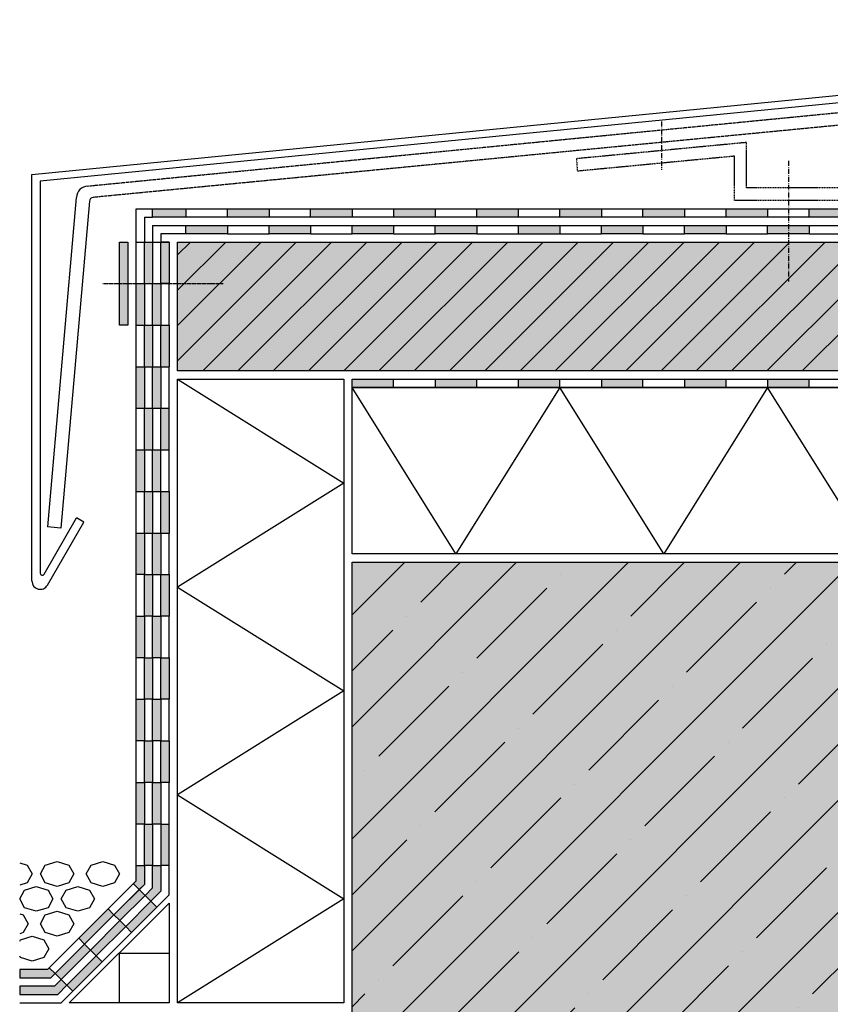
# Model space of a CAD drawing. Extents: x 367 to 749, y -6594 to -6151.
# Drawn here: x 367 to 562, y -6388 to -6151 of the extents above; entities that cross this region are included whole.
import ezdxf

# ---------------------------------------------------------------- set-up
doc = ezdxf.new("R2010")
doc.units = 0
doc.header["$LTSCALE"] = 0.1
for name, pattern in [('ACHSE', [18.5, 12, -3, 0.5, -3]), ('AUSGEZOGEN', [0]), ('LINIE_2', [3, 2, -1]), ('LINIE_3', [2, 1, -1])]:
    doc.linetypes.add(name, pattern=pattern)
for name, color, linetype in [('ACHSEN', 1, 'ACHSE'), ('Rohbau', 4, 'Continuous'), ('SCHRAFFUR', 7, 'Continuous'), ('SICHTBARE', 7, 'Continuous')]:
    doc.layers.add(name, color=color, linetype=linetype)

# ---------------------------------------------------------------- blocks, each defined once
blk = doc.blocks.new('A$C3AAB7FBE')
at = {"color": 7, "linetype": 'AUSGEZOGEN'}
for p, q in [((-379.21, -37.26), (0, 0)), ((0, -135.03), (0, 0)), ((-2, -2), (-377.21, -38.87)), ((-2, -2), (-2, -133.16)), ((-379.21, -135.03), (-379.21, -37.26)), ((-377.21, -38.87), (-377.21, -133.16))]:
    blk.add_line(p, q, dxfattribs=at)
at = {"color": 7, "linetype": 'LINIE_2'}
for p, q in [((-42.15, -8.34), (-16.72, -5.85)), ((-365.82, -40.02), (-42.15, -8.36)), ((-17.61, -9.21), (-42.15, -11.58)), ((-42.15, -11.58), (-364.49, -42.76))]:
    blk.add_line(p, q, dxfattribs=at)
at = {"color": 7, "linetype": 'LINIE_3'}
for p, q in [((-92.18, -18.53), (-144.15, -23.44)), ((-92.18, -18.53), (-91.9, -21.52)), ((-144.15, -23.44), (-144.15, -40.49)), ((-91.9, -21.52), (-141.14, -26.17)), ((-141.15, -26.18), (-141.15, -43.49)), ((-207.23, -29.54), (-248.14, -33.45)), ((-207.23, -40.49), (-207.23, -29.54)), ((-210.15, -32.84), (-247.95, -36.45)), ((-210.15, -43.49), (-210.15, -32.84)), ((-248.15, -33.45), (-247.95, -36.45)), ((-144.15, -40.49), (-207.23, -40.49)), ((-141.15, -43.49), (-210.15, -43.49))]:
    blk.add_line(p, q, dxfattribs=at)
at = {"layer": 'ACHSEN', "color": 1, "linetype": 'ACHSE'}
for p, q in [((-118.16, -14.18), (-118.16, -25.38)), ((-227.68, -24.5), (-227.68, -36.1)), ((-197.15, -33.99), (-197.15, -62.99)), ((-154.15, -33.99), (-154.15, -62.99))]:
    blk.add_line(p, q, dxfattribs=at)
at = {"layer": 'SICHTBARE', "color": 7, "linetype": 'Continuous'}
for p, q in [((-13.44, -8.58), (-3.3, -124.41)), ((-16.52, -10.11), (-6.5, -124.69)), ((-368.52, -42.74), (-375.46, -122.01)), ((-365.39, -43.67), (-372.26, -122.29)), ((-376.28, -133.41), (-368.45, -119.85)), ((-366.72, -120.85), (-368.45, -119.85)), ((-12.49, -120.85), (-10.76, -119.85)), ((-2.93, -133.41), (-10.76, -119.85)), ((-375.48, -136.03), (-366.72, -120.85)), ((-372.26, -122.29), (-375.46, -122.01)), ((-3.73, -136.03), (-12.49, -120.85)), ((-6.5, -124.69), (-3.3, -124.41))]:
    blk.add_line(p, q, dxfattribs=at)
for centre, radius, start, end in [((-16.43, -8.84), 3, 5, 95.5914), ((-17.52, -10.2), 1, 5, 95.5344), ((-365.53, -43), 3, 95.5871, 174.994), ((-364.39, -43.76), 1, 95.5248, 175), ((-376.71, -133.16), 0.5, 180, 330), ((-2.5, -133.16), 0.5, 210, 0), ((-377.21, -135.03), 2, 180, 330), ((-2, -135.03), 2, 210, 0)]:
    blk.add_arc(centre, radius, start, end, dxfattribs=at)

msp = doc.modelspace()

# ---------------------------------------------------------------- hatches: boundary and pattern name
at = {"linetype": 'LINIE_3'}
h = msp.add_hatch(color=254, dxfattribs=at)
h.dxf.hatch_style = 2
h.paths.add_polyline_path([(399.21, -6196.6), (399.21, -6198.6), (407.21, -6198.6), (407.21, -6196.6)])
h = msp.add_hatch(color=254, dxfattribs=at)
h.dxf.hatch_style = 2
h.paths.add_polyline_path([(417.21, -6196.6), (417.21, -6198.6), (427.21, -6198.6), (427.21, -6196.6)])
h = msp.add_hatch(color=254, dxfattribs=at)
h.dxf.hatch_style = 2
h.paths.add_polyline_path([(437.21, -6196.6), (437.21, -6198.6), (447.21, -6198.6), (447.21, -6196.6)])
h = msp.add_hatch(color=254, dxfattribs=at)
h.dxf.hatch_style = 2
h.paths.add_polyline_path([(457.21, -6196.6), (457.21, -6198.6), (467.21, -6198.6), (467.21, -6196.6)])
h = msp.add_hatch(color=254, dxfattribs=at)
h.dxf.hatch_style = 2
h.paths.add_polyline_path([(477.21, -6196.6), (477.21, -6198.6), (487.21, -6198.6), (487.21, -6196.6)])
h = msp.add_hatch(color=254, dxfattribs=at)
h.dxf.hatch_style = 2
h.paths.add_polyline_path([(497.21, -6196.6), (497.21, -6198.6), (507.21, -6198.6), (507.21, -6196.6)])
h = msp.add_hatch(color=254, dxfattribs=at)
h.dxf.hatch_style = 2
h.paths.add_polyline_path([(517.21, -6196.6), (517.21, -6198.6), (527.21, -6198.6), (527.21, -6196.6)])
h = msp.add_hatch(color=254, dxfattribs=at)
h.dxf.hatch_style = 2
h.paths.add_polyline_path([(537.21, -6196.6), (537.21, -6198.6), (547.21, -6198.6), (547.21, -6196.6)])
h = msp.add_hatch(color=254, dxfattribs=at)
h.dxf.hatch_style = 2
h.paths.add_polyline_path([(557.21, -6196.6), (557.21, -6198.6), (567.21, -6198.6), (567.21, -6196.6)])
h = msp.add_hatch(color=254, dxfattribs=at)
h.dxf.hatch_style = 2
h.paths.add_polyline_path([(407.21, -6200.6), (407.21, -6202.6), (417.21, -6202.6), (417.21, -6200.6)])
h = msp.add_hatch(color=254, dxfattribs=at)
h.dxf.hatch_style = 2
h.paths.add_polyline_path([(427.21, -6200.6), (427.21, -6202.6), (437.21, -6202.6), (437.21, -6200.6)])
h = msp.add_hatch(color=254, dxfattribs=at)
h.dxf.hatch_style = 2
h.paths.add_polyline_path([(447.21, -6200.6), (447.21, -6202.6), (457.21, -6202.6), (457.21, -6200.6)])
h = msp.add_hatch(color=254, dxfattribs=at)
h.dxf.hatch_style = 2
h.paths.add_polyline_path([(467.21, -6200.6), (467.21, -6202.6), (477.21, -6202.6), (477.21, -6200.6)])
h = msp.add_hatch(color=254, dxfattribs=at)
h.dxf.hatch_style = 2
h.paths.add_polyline_path([(487.21, -6200.6), (487.21, -6202.6), (497.21, -6202.6), (497.21, -6200.6)])
h = msp.add_hatch(color=254, dxfattribs=at)
h.dxf.hatch_style = 2
h.paths.add_polyline_path([(507.21, -6200.6), (507.21, -6202.6), (517.21, -6202.6), (517.21, -6200.6)])
h = msp.add_hatch(color=254, dxfattribs=at)
h.dxf.hatch_style = 2
h.paths.add_polyline_path([(527.21, -6200.6), (527.21, -6202.6), (537.21, -6202.6), (537.21, -6200.6)])
h = msp.add_hatch(color=254, dxfattribs=at)
h.dxf.hatch_style = 2
h.paths.add_polyline_path([(547.21, -6200.6), (547.21, -6202.6), (557.21, -6202.6), (557.21, -6200.6)])
h = msp.add_hatch(color=254, dxfattribs=at)
h.dxf.hatch_style = 2
h.paths.add_polyline_path([(391.21, -6204.6), (391.21, -6224.6), (393.21, -6224.6), (393.21, -6204.6)])
at = {"linetype": 'AUSGEZOGEN'}
h = msp.add_hatch(color=254, dxfattribs=at)
h.dxf.hatch_style = 2
h.paths.add_polyline_path([(397.21, -6204.6), (397.21, -6214.6), (399.21, -6214.6), (399.21, -6204.6)])
h = msp.add_hatch(color=254, dxfattribs=at)
h.dxf.hatch_style = 2
h.paths.add_polyline_path([(401.21, -6204.6), (401.21, -6214.6), (403.21, -6214.6), (403.21, -6204.6)])
h = msp.add_hatch(color=254, dxfattribs=at)
h.dxf.hatch_style = 2
h.paths.add_polyline_path([(395.21, -6214.6), (395.21, -6224.6), (397.21, -6224.6), (397.21, -6214.6)])
h = msp.add_hatch(color=254, dxfattribs=at)
h.dxf.hatch_style = 2
h.paths.add_polyline_path([(399.21, -6214.6), (399.21, -6224.6), (401.21, -6224.6), (401.21, -6214.6)])
h = msp.add_hatch(color=254, dxfattribs=at)
h.dxf.hatch_style = 2
h.paths.add_polyline_path([(397.21, -6224.6), (397.21, -6234.6), (399.21, -6234.6), (399.21, -6224.6)])
h = msp.add_hatch(color=254, dxfattribs=at)
h.dxf.hatch_style = 2
h.paths.add_polyline_path([(401.21, -6224.6), (401.21, -6234.6), (403.21, -6234.6), (403.21, -6224.6)])
h = msp.add_hatch(color=254, dxfattribs=at)
h.dxf.hatch_style = 2
h.paths.add_polyline_path([(395.31, -6234.6), (395.31, -6244.6), (397.31, -6244.6), (397.31, -6234.6)])
h = msp.add_hatch(color=254, dxfattribs=at)
h.dxf.hatch_style = 2
h.paths.add_polyline_path([(399.21, -6234.6), (399.21, -6244.6), (401.21, -6244.6), (401.21, -6234.6)])
h = msp.add_hatch(color=254, dxfattribs=at)
h.dxf.hatch_style = 2
h.paths.add_polyline_path([(447.21, -6237.6), (447.21, -6239.6), (457.21, -6239.6), (457.21, -6237.6)])
h = msp.add_hatch(color=254, dxfattribs=at)
h.dxf.hatch_style = 2
h.paths.add_polyline_path([(467.21, -6237.6), (467.21, -6239.6), (477.21, -6239.6), (477.21, -6237.6)])
h = msp.add_hatch(color=254, dxfattribs=at)
h.dxf.hatch_style = 2
h.paths.add_polyline_path([(487.21, -6237.6), (487.21, -6239.6), (497.21, -6239.6), (497.21, -6237.6)])
h = msp.add_hatch(color=254, dxfattribs=at)
h.dxf.hatch_style = 2
h.paths.add_polyline_path([(507.21, -6237.6), (507.21, -6239.6), (517.21, -6239.6), (517.21, -6237.6)])
h = msp.add_hatch(color=254, dxfattribs=at)
h.dxf.hatch_style = 2
h.paths.add_polyline_path([(527.21, -6237.6), (527.21, -6239.6), (537.21, -6239.6), (537.21, -6237.6)])
h = msp.add_hatch(color=254, dxfattribs=at)
h.dxf.hatch_style = 2
h.paths.add_polyline_path([(547.21, -6237.6), (547.21, -6239.6), (557.21, -6239.6), (557.21, -6237.6)])
h = msp.add_hatch(color=254, dxfattribs=at)
h.dxf.hatch_style = 2
h.paths.add_polyline_path([(397.21, -6244.6), (397.21, -6254.6), (399.21, -6254.6), (399.21, -6244.6)])
h = msp.add_hatch(color=254, dxfattribs=at)
h.dxf.hatch_style = 2
h.paths.add_polyline_path([(401.21, -6244.6), (401.21, -6254.6), (403.21, -6254.6), (403.21, -6244.6)])
h = msp.add_hatch(color=254, dxfattribs=at)
h.dxf.hatch_style = 2
h.paths.add_polyline_path([(395.21, -6254.6), (395.21, -6264.6), (397.21, -6264.6), (397.21, -6254.6)])
h = msp.add_hatch(color=254, dxfattribs=at)
h.dxf.hatch_style = 2
h.paths.add_polyline_path([(399.31, -6254.6), (399.31, -6264.6), (401.31, -6264.6), (401.31, -6254.6)])
h = msp.add_hatch(color=254, dxfattribs=at)
h.dxf.hatch_style = 2
h.paths.add_polyline_path([(397.21, -6264.6), (397.21, -6274.6), (399.21, -6274.6), (399.21, -6264.6)])
h = msp.add_hatch(color=254, dxfattribs=at)
h.dxf.hatch_style = 2
h.paths.add_polyline_path([(401.21, -6264.6), (401.21, -6274.6), (403.21, -6274.6), (403.21, -6264.6)])
h = msp.add_hatch(color=254, dxfattribs=at)
h.dxf.hatch_style = 2
h.paths.add_polyline_path([(395.31, -6274.6), (395.31, -6284.6), (397.31, -6284.6), (397.31, -6274.6)])
h = msp.add_hatch(color=254, dxfattribs=at)
h.dxf.hatch_style = 2
h.paths.add_polyline_path([(399.31, -6274.6), (399.31, -6284.6), (401.31, -6284.6), (401.31, -6274.6)])
h = msp.add_hatch(color=254, dxfattribs=at)
h.dxf.hatch_style = 2
h.paths.add_polyline_path([(397.31, -6284.6), (397.31, -6294.6), (399.31, -6294.6), (399.31, -6284.6)])
h = msp.add_hatch(color=254, dxfattribs=at)
h.dxf.hatch_style = 2
h.paths.add_polyline_path([(401.21, -6284.6), (401.21, -6294.6), (403.21, -6294.6), (403.21, -6284.6)])
h = msp.add_hatch(color=254, dxfattribs=at)
h.dxf.hatch_style = 2
h.paths.add_polyline_path([(395.31, -6294.6), (395.31, -6304.6), (397.31, -6304.6), (397.31, -6294.6)])
h = msp.add_hatch(color=254, dxfattribs=at)
h.dxf.hatch_style = 2
h.paths.add_polyline_path([(399.21, -6294.6), (399.21, -6304.6), (401.21, -6304.6), (401.21, -6294.6)])
h = msp.add_hatch(color=254, dxfattribs=at)
h.dxf.hatch_style = 2
h.paths.add_polyline_path([(397.21, -6304.6), (397.21, -6314.6), (399.21, -6314.6), (399.21, -6304.6)])
h = msp.add_hatch(color=254, dxfattribs=at)
h.dxf.hatch_style = 2
h.paths.add_polyline_path([(401.21, -6304.6), (401.21, -6314.6), (403.21, -6314.6), (403.21, -6304.6)])
h = msp.add_hatch(color=254, dxfattribs=at)
h.dxf.hatch_style = 2
h.paths.add_polyline_path([(395.21, -6314.6), (395.21, -6324.6), (397.21, -6324.6), (397.21, -6314.6)])
h = msp.add_hatch(color=254, dxfattribs=at)
h.dxf.hatch_style = 2
h.paths.add_polyline_path([(399.21, -6314.6), (399.21, -6324.6), (401.21, -6324.6), (401.21, -6314.6)])
h = msp.add_hatch(color=254, dxfattribs=at)
h.dxf.hatch_style = 2
h.paths.add_polyline_path([(397.21, -6324.6), (397.21, -6334.6), (399.21, -6334.6), (399.21, -6324.6)])
h = msp.add_hatch(color=254, dxfattribs=at)
h.dxf.hatch_style = 2
h.paths.add_polyline_path([(401.21, -6324.6), (401.21, -6334.6), (403.21, -6334.6), (403.21, -6324.6)])
h = msp.add_hatch(color=254, dxfattribs=at)
h.dxf.hatch_style = 2
h.paths.add_polyline_path([(395.21, -6334.6), (395.21, -6344.6), (397.21, -6344.6), (397.21, -6334.6)])
h = msp.add_hatch(color=254, dxfattribs=at)
h.dxf.hatch_style = 2
h.paths.add_polyline_path([(399.21, -6334.6), (399.21, -6344.6), (401.21, -6344.6), (401.21, -6334.6)])
h = msp.add_hatch(color=254, dxfattribs=at)
h.dxf.hatch_style = 2
h.paths.add_polyline_path([(397.21, -6344.6), (397.21, -6354.6), (399.21, -6354.6), (399.21, -6344.6)])
h = msp.add_hatch(color=254, dxfattribs=at)
h.dxf.hatch_style = 2
h.paths.add_polyline_path([(401.21, -6344.6), (401.21, -6354.6), (403.21, -6354.6), (403.21, -6344.6)])
h = msp.add_hatch(color=254, dxfattribs=at)
h.dxf.hatch_style = 2
h.paths.add_polyline_path([(395.21, -6354.6), (395.21, -6358.29), (394.55, -6358.95), (395.97, -6360.36), (397.21, -6359.12), (397.21, -6354.6)])
h = msp.add_hatch(color=254, dxfattribs=at)
h.dxf.hatch_style = 2
h.paths.add_polyline_path([(399.21, -6354.6), (399.21, -6359.95), (397.38, -6361.78), (398.79, -6363.19), (401.21, -6360.78), (401.21, -6354.6)])
h = msp.add_hatch(color=254, dxfattribs=at)
h.dxf.hatch_style = 2
h.paths.add_polyline_path([(395.97, -6360.36), (389.89, -6366.43), (391.31, -6367.85), (397.38, -6361.78)])
h = msp.add_hatch(color=254, dxfattribs=at)
h.dxf.hatch_style = 2
h.paths.add_polyline_path([(398.79, -6363.19), (392.72, -6369.26), (394.14, -6370.68), (400.21, -6364.6)])
h = msp.add_hatch(color=254, dxfattribs=at)
h.dxf.hatch_style = 2
h.paths.add_polyline_path([(388.48, -6365.02), (381.41, -6372.09), (382.82, -6373.5), (389.89, -6366.43)])
h = msp.add_hatch(color=254, dxfattribs=at)
h.dxf.hatch_style = 2
h.paths.add_polyline_path([(391.31, -6367.85), (384.24, -6374.92), (385.65, -6376.33), (392.72, -6369.26)])
h = msp.add_hatch(color=254, dxfattribs=at)
h.dxf.hatch_style = 2
h.paths.add_polyline_path([(382.82, -6373.5), (375.75, -6380.58), (377.17, -6381.99), (384.24, -6374.92)])
h = msp.add_hatch(color=254, dxfattribs=at)
h.dxf.hatch_style = 2
h.paths.add_polyline_path([(385.65, -6376.33), (378.58, -6383.4), (379.99, -6384.82), (387.07, -6377.75)])
h = msp.add_hatch(color=254, dxfattribs=at)
h.dxf.hatch_style = 2
h.paths.add_polyline_path([(367.21, -6379.6), (367.21, -6381.6), (374.72, -6381.6), (375.75, -6380.58), (374.34, -6379.16), (373.89, -6379.6)])
h = msp.add_hatch(color=254, dxfattribs=at)
h.dxf.hatch_style = 2
h.paths.add_polyline_path([(367.21, -6383.6), (367.21, -6385.6), (376.38, -6385.6), (378.58, -6383.4), (377.17, -6381.99), (375.55, -6383.6)])
at = {"layer": 'SCHRAFFUR', "linetype": 'AUSGEZOGEN'}
h = msp.add_hatch(color=31, dxfattribs=at)
h.dxf.hatch_style = 1
h.paths.add_polyline_path([(405.21, -6235.6), (405.21, -6204.6), (714.36, -6204.6), (714.36, -6235.6)])
h = msp.add_hatch(color=254, dxfattribs=at)
h.dxf.hatch_style = 1
h.paths.add_polyline_path([(367.21, -6473.6), (447.21, -6473.6), (447.21, -6281.6), (622.21, -6281.6), (622.21, -6540.33), (367.68, -6538.67)])
at = {"layer": 'SCHRAFFUR', "linetype": 'Continuous'}
h = msp.add_hatch(dxfattribs=at)
h.set_pattern_fill('ANSI35', color=3, scale=3, style=0)
h.set_pattern_definition([(45, (76.45, 70.18), (-13.470384, 13.470384), []), (45, (89.92, 70.18), (-13.470384, 13.470384), [23.8125, -4.7625, 0, -4.7625])])
h.paths.add_polyline_path([(367.21, -6473.6), (447.21, -6473.6), (447.21, -6281.6), (622.21, -6281.6), (622.21, -6540.33), (368.78, -6540.33)])

# ---------------------------------------------------------------- linework, layer by layer
at = {"color": 7, "linetype": 'AUSGEZOGEN'}
for p, q in [((395.21, -6204.6), (395.21, -6196.6)), ((395.21, -6196.6), (399.21, -6196.6)), ((397.21, -6198.6), (397.21, -6204.6)), ((397.21, -6198.6), (399.21, -6198.6)), ((399.21, -6196.6), (407.21, -6196.6)), ((399.21, -6198.6), (399.21, -6196.6)), ((567.21, -6198.6), (399.21, -6198.6)), ((407.21, -6196.6), (417.21, -6196.6)), ((407.21, -6196.6), (407.21, -6198.6)), ((417.21, -6196.6), (427.21, -6196.6)), ((417.21, -6198.6), (417.21, -6196.6)), ((427.21, -6196.6), (437.21, -6196.6)), ((427.21, -6196.6), (427.21, -6198.6)), ((437.21, -6196.6), (447.21, -6196.6)), ((437.21, -6198.6), (437.21, -6196.6)), ((447.21, -6196.6), (457.21, -6196.6)), ((447.21, -6196.6), (447.21, -6198.6)), ((457.21, -6196.6), (467.21, -6196.6)), ((457.21, -6196.6), (457.21, -6198.7)), ((467.21, -6196.6), (477.21, -6196.6)), ((467.21, -6196.6), (467.21, -6198.6)), ((477.21, -6196.6), (487.21, -6196.6)), ((477.21, -6198.6), (477.21, -6196.6)), ((487.21, -6196.6), (497.21, -6196.6)), ((487.21, -6196.6), (487.21, -6198.6)), ((497.21, -6196.6), (507.21, -6196.6)), ((497.21, -6198.6), (497.21, -6196.6)), ((507.21, -6196.6), (517.21, -6196.6)), ((507.21, -6196.6), (507.21, -6198.6)), ((517.21, -6196.6), (527.21, -6196.6)), ((517.21, -6198.6), (517.21, -6196.6)), ((527.21, -6196.6), (537.21, -6196.6)), ((527.21, -6196.6), (527.21, -6198.6)), ((537.21, -6196.6), (547.21, -6196.6)), ((537.21, -6198.6), (537.21, -6196.6)), ((547.21, -6196.6), (557.21, -6196.6)), ((547.21, -6196.6), (547.21, -6198.6)), ((557.21, -6196.6), (567.21, -6196.6)), ((557.21, -6198.6), (557.21, -6196.6)), ((399.21, -6200.6), (567.21, -6200.6)), ((399.21, -6200.6), (399.21, -6204.6)), ((407.21, -6202.6), (407.21, -6200.6)), ((417.21, -6200.6), (417.21, -6202.6)), ((427.21, -6202.6), (427.21, -6200.6)), ((437.21, -6200.6), (437.21, -6202.6)), ((447.21, -6202.6), (447.21, -6200.6)), ((457.21, -6200.6), (457.21, -6202.6)), ((467.21, -6202.6), (467.21, -6200.6)), ((477.21, -6200.6), (477.21, -6202.6)), ((487.21, -6200.6), (487.21, -6202.6)), ((497.21, -6200.6), (497.21, -6202.6)), ((507.21, -6202.6), (507.21, -6200.6)), ((517.21, -6200.6), (517.21, -6202.6)), ((527.21, -6202.6), (527.21, -6200.6)), ((537.21, -6200.6), (537.21, -6202.6)), ((547.21, -6202.6), (547.21, -6200.6)), ((557.21, -6200.6), (557.21, -6202.6)), ((401.21, -6202.6), (401.21, -6204.6)), ((407.21, -6202.6), (401.21, -6202.6)), ((417.21, -6202.6), (407.21, -6202.6)), ((417.21, -6202.6), (427.21, -6202.6)), ((437.21, -6202.6), (427.21, -6202.6)), ((437.21, -6202.6), (447.21, -6202.6)), ((457.21, -6202.6), (447.21, -6202.6)), ((457.21, -6202.6), (467.21, -6202.6)), ((477.21, -6202.6), (467.21, -6202.6)), ((477.21, -6202.6), (487.21, -6202.6)), ((487.21, -6202.6), (497.21, -6202.6)), ((497.21, -6202.6), (507.21, -6202.6)), ((517.21, -6202.6), (507.21, -6202.6)), ((517.21, -6202.6), (527.21, -6202.6)), ((537.21, -6202.6), (527.21, -6202.6)), ((537.21, -6202.6), (547.21, -6202.6)), ((557.21, -6202.6), (547.21, -6202.6)), ((557.21, -6202.6), (567.21, -6202.6)), ((391.21, -6224.6), (391.21, -6204.6)), ((391.21, -6204.6), (393.21, -6204.6)), ((393.21, -6204.6), (393.21, -6224.6)), ((395.21, -6204.6), (397.31, -6204.6)), ((395.21, -6204.6), (397.31, -6204.6)), ((395.21, -6214.6), (395.21, -6204.6)), ((397.21, -6214.6), (397.21, -6204.6)), ((397.31, -6204.6), (399.21, -6204.6)), ((397.31, -6204.6), (399.21, -6204.6)), ((399.21, -6204.6), (401.21, -6204.6)), ((399.21, -6204.6), (401.21, -6204.6)), ((399.21, -6204.6), (399.21, -6214.6)), ((403.21, -6204.6), (401.21, -6204.6)), ((401.21, -6204.6), (403.21, -6204.6)), ((401.21, -6214.6), (401.21, -6204.6)), ((403.21, -6204.6), (403.21, -6214.6)), ((405.21, -6216.2), (416.8, -6204.6)), ((405.21, -6224.68), (425.29, -6204.6)), ((405.21, -6233.17), (433.77, -6204.6)), ((405.21, -6235.6), (405.21, -6204.6)), ((405.21, -6204.6), (714.36, -6204.6)), ((405.21, -6207.71), (408.32, -6204.6)), ((411.26, -6235.6), (442.26, -6204.6)), ((419.74, -6235.6), (450.74, -6204.6)), ((428.23, -6235.6), (459.23, -6204.6)), ((436.71, -6235.6), (467.71, -6204.6)), ((445.2, -6235.6), (476.2, -6204.6)), ((453.68, -6235.6), (484.68, -6204.6)), ((462.17, -6235.6), (493.17, -6204.6)), ((470.65, -6235.6), (501.65, -6204.6)), ((479.14, -6235.6), (510.14, -6204.6)), ((487.62, -6235.6), (518.62, -6204.6)), ((496.11, -6235.6), (527.11, -6204.6)), ((504.59, -6235.6), (535.59, -6204.6)), ((513.08, -6235.6), (544.08, -6204.6)), ((521.57, -6235.6), (552.57, -6204.6)), ((530.05, -6235.6), (561.05, -6204.6)), ((538.54, -6235.6), (569.54, -6204.6)), ((547.02, -6235.6), (578.02, -6204.6)), ((555.51, -6235.6), (586.51, -6204.6)), ((395.21, -6224.6), (395.21, -6214.6)), ((395.21, -6214.6), (397.31, -6214.6)), ((395.21, -6214.6), (397.31, -6214.6)), ((397.21, -6214.6), (397.21, -6224.6)), ((397.31, -6214.6), (399.21, -6214.6)), ((397.31, -6214.6), (399.21, -6214.6)), ((399.21, -6224.6), (399.21, -6214.6)), ((399.21, -6214.6), (401.21, -6214.6)), ((399.21, -6214.6), (401.21, -6214.6)), ((401.21, -6214.6), (401.21, -6224.6)), ((403.21, -6214.6), (401.21, -6214.6)), ((401.21, -6214.6), (403.21, -6214.6)), ((403.21, -6224.6), (403.21, -6214.6)), ((393.21, -6224.6), (391.21, -6224.6)), ((395.21, -6234.6), (395.21, -6224.6)), ((395.21, -6224.6), (397.31, -6224.6)), ((397.21, -6234.6), (397.21, -6224.6)), ((397.31, -6224.6), (399.31, -6224.6)), ((399.21, -6224.6), (399.21, -6234.6)), ((399.31, -6224.6), (401.21, -6224.6)), ((401.21, -6234.6), (401.21, -6224.6)), ((401.21, -6224.6), (403.21, -6224.6)), ((403.21, -6224.6), (403.21, -6234.6)), ((395.21, -6244.6), (395.21, -6234.6)), ((395.21, -6234.6), (397.31, -6234.6)), ((397.21, -6234.6), (397.21, -6244.6)), ((397.31, -6234.6), (399.31, -6234.6)), ((399.21, -6244.6), (399.21, -6234.6)), ((399.31, -6234.6), (401.31, -6234.6)), ((401.21, -6234.6), (401.21, -6244.6)), ((401.31, -6234.6), (403.21, -6234.6)), ((403.21, -6244.6), (403.21, -6234.6)), ((714.36, -6235.6), (405.21, -6235.6)), ((405.21, -6237.6), (445.21, -6237.6)), ((405.21, -6237.6), (445.21, -6262.6)), ((405.21, -6387.6), (405.21, -6237.6)), ((445.21, -6237.6), (445.21, -6387.6)), ((447.21, -6237.6), (716.36, -6237.6)), ((447.21, -6239.6), (447.21, -6237.6)), ((457.21, -6239.6), (457.21, -6237.6)), ((467.21, -6237.6), (467.21, -6239.6)), ((477.21, -6239.6), (477.21, -6237.6)), ((487.21, -6237.6), (487.21, -6239.6)), ((497.21, -6239.6), (497.21, -6237.6)), ((507.21, -6237.6), (507.21, -6239.6)), ((517.21, -6239.6), (517.21, -6237.6)), ((527.21, -6237.6), (527.21, -6239.6)), ((537.21, -6239.6), (537.21, -6237.6)), ((547.21, -6237.6), (547.21, -6239.6)), ((557.21, -6239.6), (557.21, -6237.6)), ((718.36, -6239.6), (447.21, -6239.6)), ((447.21, -6279.6), (447.21, -6239.6)), ((472.21, -6279.6), (447.21, -6239.6)), ((447.21, -6239.6), (597.21, -6239.6)), ((497.21, -6239.6), (472.21, -6279.6)), ((522.21, -6279.6), (497.21, -6239.6)), ((547.21, -6239.6), (522.21, -6279.6)), ((572.21, -6279.6), (547.21, -6239.6)), ((395.21, -6254.6), (395.21, -6244.6)), ((395.21, -6244.6), (397.31, -6244.6)), ((397.21, -6254.6), (397.21, -6244.6)), ((397.31, -6244.6), (399.31, -6244.6)), ((399.21, -6244.6), (399.21, -6254.6)), ((399.31, -6244.6), (401.21, -6244.6)), ((401.21, -6254.6), (401.21, -6244.6)), ((401.21, -6244.6), (403.21, -6244.6)), ((403.21, -6254.6), (403.21, -6244.6)), ((395.21, -6264.6), (395.21, -6254.6)), ((395.21, -6254.6), (397.31, -6254.6)), ((397.21, -6254.6), (397.21, -6264.6)), ((397.31, -6254.6), (399.21, -6254.6)), ((399.21, -6264.6), (399.21, -6254.6)), ((399.21, -6254.6), (401.31, -6254.6)), ((401.21, -6264.6), (401.21, -6254.6)), ((401.31, -6254.6), (403.21, -6254.6)), ((403.21, -6264.6), (403.21, -6254.6)), ((395.21, -6274.6), (395.21, -6264.6)), ((395.21, -6264.6), (397.31, -6264.6)), ((397.21, -6274.6), (397.21, -6264.6)), ((397.31, -6264.6), (399.21, -6264.6)), ((399.21, -6264.6), (399.21, -6274.6)), ((399.21, -6264.6), (401.31, -6264.6)), ((401.21, -6274.6), (401.21, -6264.6)), ((401.31, -6264.6), (403.21, -6264.6)), ((403.21, -6264.6), (403.21, -6274.6)), ((445.21, -6262.6), (405.21, -6287.6)), ((395.21, -6274.6), (397.31, -6274.6)), ((395.21, -6284.6), (395.21, -6274.6)), ((397.21, -6274.6), (397.21, -6284.6)), ((397.31, -6274.6), (399.31, -6274.6)), ((399.21, -6284.6), (399.21, -6274.6)), ((399.31, -6274.6), (401.31, -6274.6)), ((401.21, -6274.6), (401.21, -6284.6)), ((401.31, -6274.6), (403.21, -6274.6)), ((403.21, -6284.6), (403.21, -6274.6)), ((622.21, -6279.6), (447.21, -6279.6)), ((395.21, -6294.6), (395.21, -6284.6)), ((397.21, -6284.6), (395.21, -6284.6)), ((397.21, -6294.6), (397.21, -6284.6)), ((397.21, -6284.6), (399.31, -6284.6)), ((399.21, -6284.6), (399.21, -6294.6)), ((399.31, -6284.6), (401.21, -6284.6)), ((401.21, -6294.6), (401.21, -6284.6)), ((401.21, -6284.6), (403.21, -6284.6)), ((403.21, -6284.6), (403.21, -6294.6)), ((405.21, -6287.6), (445.21, -6312.6)), ((395.21, -6304.6), (395.21, -6294.6)), ((395.21, -6294.6), (397.21, -6294.6)), ((397.21, -6294.6), (397.21, -6304.6)), ((399.21, -6294.6), (397.21, -6294.6)), ((399.21, -6304.6), (399.21, -6294.6)), ((399.21, -6294.6), (401.21, -6294.6)), ((401.21, -6294.6), (401.21, -6304.6)), ((403.21, -6294.6), (401.21, -6294.6)), ((403.21, -6304.6), (403.21, -6294.6)), ((395.21, -6314.6), (395.21, -6304.6)), ((397.21, -6304.6), (395.21, -6304.6)), ((397.21, -6314.6), (397.21, -6304.6)), ((397.21, -6304.6), (399.21, -6304.6)), ((399.21, -6304.6), (399.21, -6314.6)), ((401.21, -6304.6), (399.21, -6304.6)), ((401.21, -6314.6), (401.21, -6304.6)), ((401.21, -6304.6), (403.21, -6304.6)), ((403.21, -6304.6), (403.21, -6314.6)), ((395.21, -6324.6), (395.21, -6314.6)), ((395.21, -6314.6), (397.21, -6314.6)), ((397.21, -6314.6), (397.21, -6324.6)), ((399.21, -6314.6), (397.21, -6314.6)), ((399.21, -6324.6), (399.21, -6314.6)), ((399.21, -6314.6), (401.21, -6314.6)), ((401.21, -6314.6), (401.21, -6324.6)), ((403.21, -6314.6), (401.21, -6314.6)), ((403.21, -6324.6), (403.21, -6314.6)), ((445.21, -6312.6), (405.21, -6337.6)), ((395.21, -6334.6), (395.21, -6324.6)), ((397.21, -6324.6), (395.21, -6324.6)), ((397.21, -6334.6), (397.21, -6324.6)), ((397.21, -6324.6), (399.21, -6324.6)), ((399.21, -6324.6), (399.21, -6334.6)), ((401.21, -6324.6), (399.21, -6324.6)), ((401.21, -6334.6), (401.21, -6324.6)), ((401.21, -6324.6), (403.21, -6324.6)), ((403.21, -6324.6), (403.21, -6334.6)), ((395.21, -6344.6), (395.21, -6334.6)), ((395.21, -6334.6), (397.21, -6334.6)), ((397.21, -6334.6), (397.21, -6344.6)), ((399.21, -6334.6), (397.21, -6334.6)), ((399.21, -6344.6), (399.21, -6334.6)), ((399.21, -6334.6), (401.21, -6334.6)), ((401.21, -6334.6), (401.21, -6344.6)), ((403.21, -6334.6), (401.21, -6334.6)), ((403.21, -6344.6), (403.21, -6334.6)), ((405.21, -6337.6), (445.21, -6362.6)), ((395.21, -6358.29), (395.21, -6344.6)), ((397.21, -6344.6), (395.21, -6344.6)), ((397.21, -6344.6), (399.21, -6344.6)), ((397.21, -6354.6), (397.21, -6344.6)), ((401.21, -6344.6), (399.21, -6344.6)), ((399.21, -6344.6), (399.21, -6354.6)), ((401.21, -6344.6), (401.21, -6360.78)), ((401.21, -6344.6), (403.21, -6344.6)), ((403.21, -6354.6), (403.21, -6344.6)), ((367.21, -6353.92), (369.04, -6354.48)), ((369.04, -6354.48), (370.21, -6356.6)), ((372.21, -6356.6), (373.38, -6354.48)), ((373.38, -6354.48), (376.21, -6353.6)), ((376.21, -6353.6), (379.04, -6354.48)), ((379.04, -6354.48), (380.21, -6356.6)), ((383.21, -6356.6), (384.38, -6354.48)), ((384.38, -6354.48), (387.21, -6353.6)), ((387.21, -6353.6), (390.04, -6354.48)), ((390.04, -6354.48), (391.21, -6356.6)), ((395.21, -6354.6), (397.21, -6354.6)), ((397.21, -6354.6), (397.21, -6359.12)), ((399.21, -6354.6), (397.21, -6354.6)), ((399.21, -6359.95), (399.21, -6354.6)), ((399.21, -6354.6), (401.21, -6354.6)), ((403.21, -6354.6), (401.21, -6354.6)), ((403.21, -6361.6), (403.21, -6354.6)), ((370.21, -6356.6), (369.04, -6358.73)), ((373.38, -6358.73), (372.21, -6356.6)), ((380.21, -6356.6), (379.04, -6358.73)), ((384.38, -6358.73), (383.21, -6356.6)), ((391.21, -6356.6), (390.04, -6358.73)), ((369.04, -6358.73), (367.21, -6359.29)), ((368.38, -6360.48), (371.21, -6359.6)), ((371.21, -6359.6), (374.04, -6360.48)), ((376.21, -6359.6), (373.38, -6358.73)), ((379.04, -6358.73), (376.21, -6359.6)), ((378.38, -6360.48), (381.21, -6359.6)), ((381.21, -6359.6), (384.04, -6360.48)), ((387.21, -6359.6), (384.38, -6358.73)), ((390.04, -6358.73), (387.21, -6359.6)), ((388.48, -6365.02), (395.21, -6358.29)), ((397.21, -6359.12), (389.89, -6366.43)), ((395.97, -6360.36), (394.55, -6358.95)), ((397.21, -6359.12), (395.97, -6360.36)), ((367.21, -6362.6), (368.38, -6360.48)), ((374.04, -6360.48), (375.21, -6362.6)), ((377.21, -6362.6), (378.38, -6360.48)), ((384.04, -6360.48), (385.21, -6362.6)), ((387.21, -6377.6), (403.21, -6361.6)), ((389.89, -6366.43), (395.97, -6360.36)), ((397.38, -6361.78), (391.31, -6367.85)), ((395.97, -6360.36), (397.38, -6361.78)), ((399.21, -6359.95), (397.38, -6361.78)), ((397.38, -6361.78), (398.79, -6363.19)), ((398.79, -6363.19), (401.21, -6360.78)), ((368.38, -6364.73), (367.21, -6362.6)), ((375.21, -6362.6), (374.04, -6364.73)), ((378.38, -6364.73), (377.21, -6362.6)), ((379.15, -6387.64), (403.15, -6363.64)), ((385.21, -6362.6), (384.04, -6364.73)), ((392.72, -6369.26), (398.79, -6363.19)), ((398.79, -6363.19), (400.21, -6364.6)), ((403.15, -6363.64), (403.15, -6387.64)), ((445.21, -6362.6), (405.21, -6387.6)), ((367.21, -6366.23), (368.04, -6366.48)), ((368.04, -6366.48), (369.21, -6368.6)), ((371.21, -6365.6), (368.38, -6364.73)), ((374.04, -6364.73), (371.21, -6365.6)), ((372.21, -6368.6), (373.38, -6366.48)), ((373.38, -6366.48), (376.21, -6365.6)), ((376.21, -6365.6), (379.04, -6366.48)), ((381.21, -6365.6), (378.38, -6364.73)), ((379.04, -6366.48), (380.21, -6368.6)), ((384.04, -6364.73), (381.21, -6365.6)), ((381.41, -6372.09), (388.48, -6365.02)), ((389.89, -6366.43), (382.82, -6373.5)), ((388.48, -6365.02), (389.89, -6366.43)), ((391.31, -6367.85), (389.89, -6366.43)), ((400.21, -6364.6), (394.14, -6370.68)), ((369.21, -6368.6), (368.04, -6370.73)), ((373.38, -6370.73), (372.21, -6368.6)), ((380.21, -6368.6), (379.04, -6370.73)), ((384.24, -6374.92), (391.31, -6367.85)), ((391.31, -6367.85), (392.72, -6369.26)), ((368.04, -6370.73), (367.21, -6370.98)), ((376.21, -6371.6), (373.38, -6370.73)), ((379.04, -6370.73), (376.21, -6371.6)), ((392.72, -6369.26), (385.65, -6376.33)), ((394.14, -6370.68), (392.72, -6369.26)), ((367.21, -6372.79), (367.38, -6372.48)), ((367.38, -6372.48), (370.21, -6371.6)), ((370.21, -6371.6), (373.04, -6372.48)), ((373.04, -6372.48), (374.21, -6374.6)), ((373.89, -6379.6), (381.41, -6372.09)), ((375.75, -6380.58), (382.82, -6373.5)), ((382.82, -6373.5), (381.41, -6372.09)), ((382.82, -6373.5), (384.24, -6374.92)), ((374.21, -6374.6), (373.04, -6376.73)), ((384.24, -6374.92), (377.17, -6381.99)), ((385.65, -6376.33), (384.24, -6374.92)), ((391.15, -6375.64), (403.15, -6375.64)), ((391.15, -6375.64), (391.15, -6387.64)), ((367.38, -6376.73), (367.21, -6376.42)), ((370.21, -6377.6), (367.38, -6376.73)), ((373.04, -6376.73), (370.21, -6377.6)), ((377.21, -6387.6), (387.21, -6377.6)), ((378.58, -6383.4), (385.65, -6376.33)), ((387.07, -6377.75), (379.99, -6384.82)), ((385.65, -6376.33), (387.07, -6377.75)), ((367.21, -6379.6), (367.21, -6381.6)), ((373.89, -6379.6), (367.21, -6379.6)), ((374.34, -6379.16), (373.89, -6379.6)), ((375.75, -6380.58), (374.34, -6379.16)), ((374.72, -6381.6), (375.75, -6380.58)), ((377.17, -6381.99), (375.75, -6380.58)), ((367.21, -6381.6), (374.72, -6381.6)), ((377.17, -6381.99), (375.55, -6383.6)), ((378.58, -6383.4), (377.17, -6381.99)), ((375.55, -6383.6), (367.21, -6383.6)), ((367.21, -6383.6), (367.21, -6385.6)), ((367.21, -6385.6), (376.38, -6385.6)), ((376.38, -6385.6), (378.58, -6383.4)), ((379.99, -6384.82), (378.58, -6383.4)), ((367.21, -6387.6), (377.21, -6387.6)), ((403.15, -6387.64), (379.15, -6387.64)), ((445.21, -6387.6), (405.21, -6387.6))]:
    msp.add_line(p, q, dxfattribs=at)
at = {"color": 7, "linetype": 'LINIE_2'}
for p, q in [((387.21, -6214.6), (395.21, -6214.6)), ((403.21, -6214.6), (416.21, -6214.6))]:
    msp.add_line(p, q, dxfattribs=at)
at = {"layer": 'Rohbau', "color": 4, "linetype": 'AUSGEZOGEN'}
for p, q in [((447.21, -6473.6), (447.21, -6281.6)), ((447.21, -6281.6), (622.21, -6281.6))]:
    msp.add_line(p, q, dxfattribs=at)

# ---------------------------------------------------------------- block references
at = {"layer": 'SCHRAFFUR', "color": 1, "linetype": 'ACHSE'}
msp.add_blockref('A$C3AAB7FBE', (749.36, -6151.11), dxfattribs=at)

doc.saveas('drawing.dxf')
